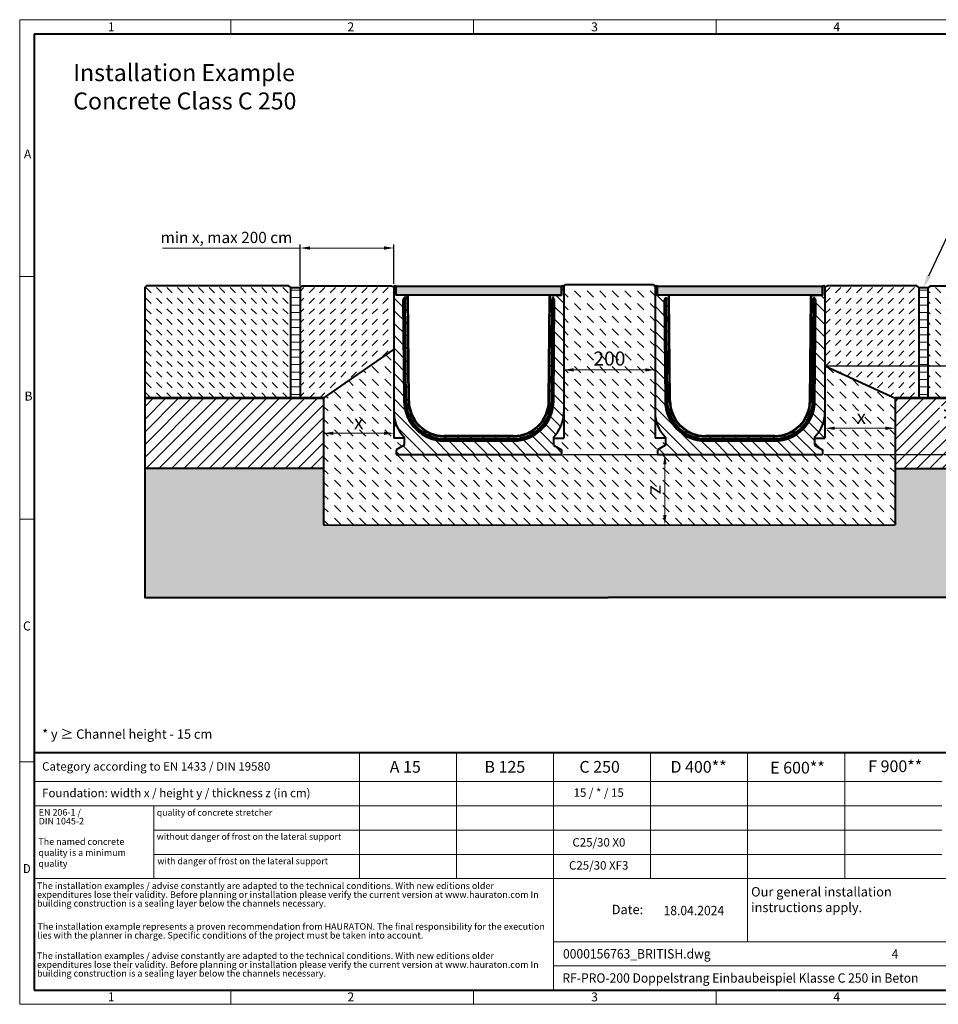
# Model space of a CAD drawing. Units: millimetres. Extents: x 0 to 4833, y 0 to 2100.
# Drawn here: x 0 to 1959, y 0 to 2100 of the extents above; entities that cross this region are included whole.
import ezdxf
from ezdxf import colors
from ezdxf.entities.mleader import LeaderData, LeaderLine
from ezdxf.math import Vec2, Vec3

# ---------------------------------------------------------------- set-up
doc = ezdxf.new("R2010")
doc.units = ezdxf.units.MM
doc.header["$LTSCALE"] = 0.5
doc.header["$PDSIZE"] = -1
doc.linetypes.add('DOT2', pattern=[0.635, 0, -0.635])
doc.layers.get('0').update_dxf_attribs({"lineweight": 40, "plot": 0})
for name, color, linetype, lineweight in [('HAURATON_ConstructionSite_Contour', 7, 'Continuous', 40), ('HAURATON_ConstructionSite_Hatching', 8, 'Continuous', 15), ('HAURATON_Dimensioning', 1, 'Continuous', 20), ('HAURATON_Frame_LOGO', 1, 'Continuous', 20), ('HAURATON_Product_Contour', 7, 'Continuous', 40), ('HAURATON_ProductGrating_Hatching', 9, 'Continuous', 15)]:
    doc.layers.add(name, color=color, linetype=linetype, lineweight=lineweight)
doc.layers.add('HAURATON_Text', color=40, linetype='Continuous')
doc.layers.add('HAURATON_Text_Macro', color=112, linetype='Continuous')
doc.styles.add('Hauraton_Platzhalter', font='arial.ttf', dxfattribs={"width": 0.948})
doc.styles.add('Hauraton_Platzhalter_Fett', font='arialbd.ttf', dxfattribs={"width": 0.948})
doc.styles.get("Standard").update_dxf_attribs({"font": 'arial.ttf'})
doc.dimstyles.new('Bem M1_6', dxfattribs={"dimscale": 6, "dimtxt": 5, "dimasz": 3.5, "dimexe": 1.25, "dimexo": 0.625, "dimgap": 0.825, "dimtad": 1, "dimtxsty": 'Hauraton_Platzhalter', "dimcen": 3.5, "dimclrd": 256, "dimclrt": 256, "dimazin": 0, "dimtfac": 1, "dimtmove": 0, "dimatfit": 3, "dimfxl": 1, "dimtfillclr": 256, "dimlwd": -1, "dimarcsym": 0})
pattern_1 = [(135, (473.596, 1157.818), (-13.47038, -13.47038), []), (135, (473.596, 1171.288), (-13.47038, -13.47038), [0, -19.05])]

# ---------------------------------------------------------------- blocks, each defined once
blk = doc.blocks.new('*D3')
at = {"layer": 'Defpoints', "color": 0, "transparency": 16777216}
for p in [(1155.1, 1172.4), (1330, 1022.4), (1375.8, 1022.4)]:
    blk.add_point(p, dxfattribs=at)
at = {"layer": 'HAURATON_Dimensioning', "color": 0, "lineweight": -2, "transparency": 16777216}
for p, q in [((1158.8, 1172.4), (1383.3, 1172.4)), ((1333.7, 1022.4), (1383.3, 1022.4))]:
    blk.add_line(p, q, dxfattribs=at)
at = {"layer": 'HAURATON_Dimensioning', "transparency": 16777216}
blk.add_line((1375.8, 1151.4), (1375.8, 1043.4), dxfattribs=at)
for points in [[(1372.3, 1151.4), (1379.3, 1151.4), (1375.8, 1172.4)], [(1372.3, 1043.4), (1379.3, 1043.4), (1375.8, 1022.4)]]:
    blk.add_solid(points, dxfattribs=at)
at = {"layer": 'HAURATON_Dimensioning', "transparency": 16777216, "insert": (1355.9, 1097.4), "char_height": 30, "attachment_point": 5, "rotation": 90, "style": 'Hauraton_Platzhalter', "bg_fill": 3, "box_fill_scale": 1.1, "bg_fill_color": 256, "bg_fill_true_color": 13158600, "bg_fill_transparency": 0}
blk.add_mtext('z', dxfattribs=at)
blk = doc.blocks.new('*D4')
at = {"layer": 'Defpoints', "color": 0, "transparency": 16777216}
for p in [(1717.1, 1361.4), (2006.8, 1361.4), (1712.1, 1172.4)]:
    blk.add_point(p, dxfattribs=at)
at = {"layer": 'HAURATON_Dimensioning', "color": 0, "lineweight": -2, "transparency": 16777216}
for p, q in [((1720.8, 1361.4), (2014.3, 1361.4)), ((1715.8, 1172.4), (2014.3, 1172.4))]:
    blk.add_line(p, q, dxfattribs=at)
at = {"layer": 'HAURATON_Dimensioning', "transparency": 16777216}
blk.add_line((2006.8, 1193.4), (2006.8, 1340.4), dxfattribs=at)
for points in [[(2003.3, 1340.4), (2010.3, 1340.4), (2006.8, 1361.4)], [(2003.3, 1193.4), (2010.3, 1193.4), (2006.8, 1172.4)]]:
    blk.add_solid(points, dxfattribs=at)
at = {"layer": 'HAURATON_Dimensioning', "transparency": 16777216, "insert": (1982.4, 1258.8), "char_height": 30, "attachment_point": 5, "rotation": 90, "style": 'Hauraton_Platzhalter'}
blk.add_mtext('y', dxfattribs=at)
blk = doc.blocks.new('*D5')
at = {"layer": 'Defpoints', "color": 0, "transparency": 16777216}
for p in [(798.1, 1329), (648, 1292.5), (798.1, 1217.7)]:
    blk.add_point(p, dxfattribs=at)
at = {"layer": 'HAURATON_Dimensioning', "color": 0, "lineweight": -2, "transparency": 16777216}
for p, q in [((798.1, 1325.2), (798.1, 1210.2)), ((648, 1288.8), (648, 1210.2))]:
    blk.add_line(p, q, dxfattribs=at)
at = {"layer": 'HAURATON_Dimensioning', "transparency": 16777216}
blk.add_line((669, 1217.7), (777.1, 1217.7), dxfattribs=at)
for points in [[(669, 1221.2), (669, 1214.2), (648, 1217.7)], [(777.1, 1221.2), (777.1, 1214.2), (798.1, 1217.7)]]:
    blk.add_solid(points, dxfattribs=at)
at = {"layer": 'HAURATON_Dimensioning', "transparency": 16777216, "insert": (723, 1237.6), "char_height": 30, "attachment_point": 5, "style": 'Hauraton_Platzhalter', "bg_fill": 3, "box_fill_scale": 1.1, "bg_fill_color": 256, "bg_fill_true_color": 13158600, "bg_fill_transparency": 0}
blk.add_mtext('x', dxfattribs=at)
blk = doc.blocks.new('WBLOCK_FrameLogo_M15zu1')
at = {"linetype": 'Continuous'}
for p, q in [((4455, 3149.5), (0, 3149.5)), ((0, 3149.5), (0, 0)), ((675.2, 3103), (675.2, 3149.5)), ((1451.4, 3149.5), (1451.4, 3103)), ((2227.5, 3149.5), (2227.5, 3103)), ((46.6, 2328.4), (0, 2328.4)), ((0, 1552.3), (46.6, 1552.3)), ((1397, 805.6), (1397, 402)), ((1707.5, 805.6), (1707.5, 45)), ((2017.9, 805.6), (2017.9, 402)), ((2328.4, 805.6), (2328.4, 200.2)), ((2638.9, 805.6), (2638.9, 402)), ((0, 776.1), (46.6, 776.1)), ((1086.6, 760.6), (1086.6, 402)), ((46.6, 712.5), (2949.3, 712.5)), ((46.6, 634.9), (2949.3, 634.9)), ((429.4, 635), (429.4, 402.2)), ((429.4, 557.2), (2949.3, 557.2)), ((429.4, 479.6), (2949.3, 479.6)), ((46.6, 402), (4408.4, 402)), ((1707.5, 200.2), (3368.4, 200.2)), ((1707.5, 122.6), (3368.4, 122.6)), ((675.2, 0), (675.2, 46.6)), ((1451.4, 46.6), (1451.4, 0)), ((2227.5, 46.6), (2227.5, 0)), ((0, 0), (4455, 0))]:
    blk.add_line(p, q, dxfattribs=at)
at = {"linetype": 'Continuous', "lineweight": 40}
for p, q in [((4408.4, 3103), (46.6, 3103)), ((46.6, 3103), (46.6, 45)), ((46.6, 805.6), (4408.4, 805.6)), ((46.6, 45), (4408.4, 45))]:
    blk.add_line(p, q, dxfattribs=at)
blk.add_line((1086.6, 760.6), (1086.6, 805.6))
at = {"attachment_point": 1, "style": 'Hauraton_Platzhalter'}
for s, insert, char_height in [('1', (281.7, 3140.9), 28.7), ('2', (1048.2, 3140.9), 28.7), ('3', (1827.8, 3140.9), 28.7), ('4', (2602.6, 3140.9), 28.7), ('A', (13.4, 2734.3), 28.7), ('B', (15.3, 1959.9), 28.7), ('C', (10.7, 1224.6), 28.7), ('{\\W0.9;D}', (10.7, 448.5), 28.75), ('1', (281.7, 38), 28.7), ('2', (1048.2, 38), 28.7), ('3', (1827.8, 38), 28.7), ('4', (2602.6, 38), 28.7)]:
    blk.add_mtext(s, dxfattribs=dict(at, insert=insert, char_height=char_height))
blk = doc.blocks.new('ZKOPF')
at = {"style": 'Hauraton_Platzhalter', "width": 0.948}
for tag, p in [('DATUM', (45.72, 21.03)), ('DATEINAME', (24.27, 11.8)), ('ACTVERS', (94.35, 11.75)), ('ZEICHNUNGSTYP', (106.9, 11.73)), ('BEZEICHNUNG', (24.15, 6.64))]:
    blk.add_attdef(tag, p, '', height=2, dxfattribs=at)
blk = doc.blocks.new('*D6')
at = {"layer": 'Defpoints', "color": 0, "transparency": 16777216}
for p in [(1355.1, 1396.1), (1355.1, 1352.9), (1160.1, 1324.5)]:
    blk.add_point(p, dxfattribs=at)
at = {"layer": 'HAURATON_Dimensioning', "color": 0, "lineweight": -2, "transparency": 16777216}
for p, q in [((1355.1, 1392.4), (1355.1, 1345.4)), ((1160.1, 1328.3), (1160.1, 1360.4))]:
    blk.add_line(p, q, dxfattribs=at)
at = {"layer": 'HAURATON_Dimensioning', "transparency": 16777216}
blk.add_line((1181.1, 1352.9), (1334.1, 1352.9), dxfattribs=at)
for points in [[(1181.1, 1356.4), (1181.1, 1349.4), (1160.1, 1352.9)], [(1334.1, 1356.4), (1334.1, 1349.4), (1355.1, 1352.9)]]:
    blk.add_solid(points, dxfattribs=at)
at = {"layer": 'HAURATON_Dimensioning', "transparency": 16777216, "insert": (1257.6, 1373.2), "char_height": 30, "attachment_point": 5, "style": 'Hauraton_Platzhalter', "bg_fill": 3, "box_fill_scale": 1.1, "bg_fill_color": 256, "bg_fill_true_color": 13158600, "bg_fill_transparency": 0}
blk.add_mtext('200', dxfattribs=at)
blk = doc.blocks.new('*D7')
at = {"layer": 'Defpoints', "color": 0, "transparency": 16777216}
for p in [(1867.1, 1292.4), (1717.1, 1238.8), (1867.1, 1228.4)]:
    blk.add_point(p, dxfattribs=at)
at = {"layer": 'HAURATON_Dimensioning', "color": 0, "lineweight": -2, "transparency": 16777216}
for p, q in [((1867.1, 1288.6), (1867.1, 1220.9)), ((1717.1, 1235.1), (1717.1, 1220.9))]:
    blk.add_line(p, q, dxfattribs=at)
at = {"layer": 'HAURATON_Dimensioning', "transparency": 16777216}
blk.add_line((1738.1, 1228.4), (1846.1, 1228.4), dxfattribs=at)
for points in [[(1738.1, 1231.9), (1738.1, 1224.9), (1717.1, 1228.4)], [(1846.1, 1231.9), (1846.1, 1224.9), (1867.1, 1228.4)]]:
    blk.add_solid(points, dxfattribs=at)
at = {"layer": 'HAURATON_Dimensioning', "transparency": 16777216, "insert": (1794.8, 1248.4), "char_height": 30, "attachment_point": 5, "style": 'Hauraton_Platzhalter', "bg_fill": 3, "box_fill_scale": 1.1, "bg_fill_color": 256, "bg_fill_true_color": 13158600, "bg_fill_transparency": 0}
blk.add_mtext('x', dxfattribs=at)
blk = doc.blocks.new('*D8')
at = {"layer": 'Defpoints', "color": 0, "transparency": 16777216}
for p in [(798.1, 1612.8), (598.1, 1528.4), (798.1, 1532.4)]:
    blk.add_point(p, dxfattribs=at)
at = {"layer": 'HAURATON_Dimensioning', "color": 0, "lineweight": -2, "transparency": 16777216}
for p, q in [((598.1, 1532.1), (598.1, 1620.3)), ((798.1, 1536.1), (798.1, 1620.3))]:
    blk.add_line(p, q, dxfattribs=at)
at = {"layer": 'HAURATON_Dimensioning', "transparency": 16777216}
for p, q in [((598.1, 1612.8), (304.6, 1612.8)), ((777.1, 1612.8), (619.1, 1612.8))]:
    blk.add_line(p, q, dxfattribs=at)
for points in [[(619.1, 1616.3), (619.1, 1609.3), (598.1, 1612.8)], [(777.1, 1616.3), (777.1, 1609.3), (798.1, 1612.8)]]:
    blk.add_solid(points, dxfattribs=at)
at = {"layer": 'HAURATON_Dimensioning', "transparency": 16777216, "insert": (440.9, 1632.2), "char_height": 24, "attachment_point": 5, "style": 'Hauraton_Platzhalter', "bg_fill": 3, "box_fill_scale": 1.1, "bg_fill_color": 256, "bg_fill_true_color": 13158600, "bg_fill_transparency": 0}
blk.add_mtext('min x, max 200 cm', dxfattribs=at)

msp = doc.modelspace()

# ---------------------------------------------------------------- hatches: boundary and pattern name
at = {"layer": 'HAURATON_ConstructionSite_Hatching'}
h = msp.add_hatch(dxfattribs=at)
h.set_pattern_fill('DASH', color=256, scale=6, angle=135)
h.set_pattern_definition([(135, (684.513, 1157.818), (-26.94077, 2e-15), [19.05, -19.05])])
h.paths.add_polyline_path([(1355.082, 1529.891), (1351.05, 1534.891), (1163.39, 1534.891), (1160.082, 1529.891), (1160.082, 1262.391), (1160.082, 1207.391), (1138.082, 1207.391), (1138.082, 1192.206), (1155.082, 1182.391), (1155.082, 1172.391), (803.082, 1172.391), (803.082, 1182.391), (820.082, 1192.206), (820.082, 1207.391), (798.082, 1207.391), (798.082, 1262.391), (798.082, 1396.141), (648.081, 1292.384), (648.178, 1021.894), (1867.082, 1022.391), (1867.085, 1292.371), (1717.082, 1361.396), (1717.082, 1262.391), (1717.082, 1207.391), (1695.082, 1207.391), (1695.082, 1192.206), (1712.082, 1182.391), (1712.082, 1172.391), (1360.082, 1172.391), (1360.082, 1182.391), (1377.082, 1192.206), (1377.082, 1207.391), (1355.082, 1207.391), (1355.082, 1262.391)])
h.paths.add_polyline_path([(1387.233, 1079.997), (1387.233, 1114.862), (1325.412, 1114.862), (1325.412, 1079.997)], flags=24)
h.paths.add_polyline_path([(705.603, 1206.221), (740.469, 1206.221), (740.469, 1268.042), (705.603, 1268.042)], flags=24)
h.paths.add_polyline_path([(1217.306, 1342.019), (1298.595, 1342.019), (1298.595, 1403.841), (1217.306, 1403.841)], flags=24)
h.paths.add_polyline_path([(1777.402, 1216.97), (1812.267, 1216.97), (1812.267, 1278.791), (1777.402, 1278.791)], flags=24)
h = msp.add_hatch(dxfattribs=at)
h.set_pattern_fill('DASH', color=256, scale=5, angle=135)
h.set_pattern_definition([(135, (684.513, 1157.818), (-22.45064, 2e-15), [15.875, -15.875])])
h.paths.add_polyline_path([(2247.047, 1528.391), (2243.047, 1532.391), (1942.957, 1532.391), (1937.021, 1528.391), (1937.143, 1292.329), (2247.047, 1292.487)])
h.paths.add_polyline_path([(578.082, 1528.391), (573.313, 1532.391), (270.681, 1532.391), (266.681, 1528.391), (266.681, 1292.506), (578.082, 1292.506)])
h = msp.add_hatch(dxfattribs=at)
h.set_pattern_fill('ANSI31', color=256, scale=5, angle=135)
h.set_pattern_definition([(180, (684.513, 1157.818), (-2e-15, -15.875), [])])
h.paths.add_polyline_path([(598.082, 1528.391), (578.082, 1528.391), (578.082, 1292.506), (598.082, 1292.506)])
h.paths.add_polyline_path([(1937.021, 1528.401), (1917.082, 1528.391), (1917.082, 1292.318), (1937.143, 1292.329)])
h = msp.add_hatch(dxfattribs=at)
h.set_pattern_fill('ANSI31', color=256, scale=6)
h.set_pattern_definition([(45, (473.596, 1157.818), (-13.47038, 13.47038), [])])
h.paths.add_polyline_path([(647.975, 1292.384), (266.699, 1292.439), (266.663, 1142.345), (648.066, 1142.437)])
h.paths.add_polyline_path([(1867.082, 1292.391), (1867.082, 1142.379), (2247.047, 1142.391), (2247.047, 1292.487)])
h.paths.add_polyline_path([(2015.424, 1241.192), (2015.424, 1276.058), (1961.75, 1276.058), (1961.75, 1241.192)], flags=16)
h = msp.add_hatch(dxfattribs=at)
h.set_pattern_fill('AR-CONC', color=256, scale=0.3)
h.set_pattern_definition([(50, (842.11, 1404.95), (54.6554, -4.7817), [5.715, -62.865]), (355, (842.11, 1404.95), (-10.573, 57.317), [4.572, -50.2922]), (100.4514, (846.663, 1404.55), (44.0824, 52.5353), [4.857, -53.427]), (46.184, (842.11, 1420.19), (81.3237, -12.6127), [8.5725, -94.2975]), (96.6356, (848.886, 1419.14), (71.2212, 74.228), [7.2855, -80.1407]), (351.184, (842.11, 1420.19), (71.2212, 74.228), [6.858, -75.438]), (21, (849.73, 1416.38), (45.4843, -30.6796), [5.715, -62.865]), (326, (849.73, 1416.38), (18.5406, 55.2564), [4.572, -50.292]), (71.4514, (853.52, 1413.82), (64.025, 24.5768), [4.857, -53.427]), (37.5, (842.109, 1404.948), (0.92658, 25.3665), [0, -49.6824, 0, -51.054, 0, -50.4825]), (7.5, (842.11, 1404.948), (20.0459, 30.05417), [0, -29.1084, 0, -48.5394, 0, -19.2405]), (327.5, (825.116, 1404.948), (40.67718, -1.71862), [0, -19.05, 0, -59.436, 0, -78.867]), (317.5, (817.496, 1404.948), (44.43875, 7.62795), [0, -24.765, 0, -39.4716, 0, -56.007])])
h.paths.add_polyline_path([(2247.047, 1142.391), (1867.082, 1142.391), (1867.082, 1022.391), (648.178, 1022.391), (648.069, 1142.57), (266.647, 1142.212), (266.716, 867.441), (1101.614, 867.441), (2247.047, 867.441)])
at = {"layer": 'HAURATON_ProductGrating_Hatching'}
h = msp.add_hatch(color=256, dxfattribs=at)
h.dxf.hatch_style = 1
h.paths.add_polyline_path([(803.082, 1531.703), (1155.082, 1531.703), (1155.082, 1512.391), (803.082, 1512.391)])
h = msp.add_hatch(color=256, dxfattribs=at)
h.dxf.hatch_style = 1
h.paths.add_polyline_path([(1360.082, 1531.703), (1712.082, 1531.703), (1712.082, 1512.391), (1360.082, 1512.391)])

# ---------------------------------------------------------------- linework, layer by layer
at = {"layer": 'HAURATON_ConstructionSite_Contour'}
for p, q in [((1160.082, 1529.891), (1163.39, 1534.891)), ((1163.39, 1534.891), (1351.05, 1534.891)), ((1355.082, 1529.891), (1351.05, 1534.891)), ((578.082, 1528.391), (598.082, 1528.391)), ((602.082, 1532.391), (598.082, 1528.391)), ((598.082, 1528.391), (598.082, 1292.391)), ((602.082, 1532.391), (793.082, 1532.391)), ((793.082, 1532.391), (798.092, 1530.11)), ((1717.082, 1529.891), (1722.07, 1532.391)), ((1913.082, 1532.391), (1722.07, 1532.391)), ((1917.082, 1528.391), (1913.082, 1532.391)), ((1917.082, 1528.391), (1937.082, 1528.401)), ((1917.082, 1528.391), (1917.082, 1292.391)), ((1867.085, 1292.371), (1867.082, 1022.391)), ((648.015, 1142.498), (266.681, 1142.498)), ((1867.082, 1142.391), (2247.047, 1142.391))]:
    msp.add_line(p, q, dxfattribs=at)
at = {"layer": 'HAURATON_Product_Contour'}
for p, q in [((803.082, 1512.391), (803.082, 1529.891)), ((825.308, 1512.391), (803.082, 1512.391)), ((828.951, 1286.725), (826.986, 1511.877)), ((1129.213, 1286.725), (1131.178, 1511.877)), ((1132.856, 1512.391), (1155.082, 1512.391)), ((1155.082, 1512.391), (1155.082, 1529.891)), ((1360.082, 1512.391), (1360.082, 1529.891)), ((1382.308, 1512.391), (1360.082, 1512.391)), ((1385.951, 1286.725), (1383.986, 1511.877)), ((1686.213, 1286.725), (1688.178, 1511.877)), ((1689.856, 1512.391), (1712.082, 1512.391)), ((1712.082, 1512.391), (1712.082, 1529.891)), ((817.365, 1502.891), (819.252, 1286.657)), ((817.365, 1502.891), (819.365, 1502.891)), ((819.334, 1506.391), (822.334, 1506.391)), ((819.365, 1502.891), (819.334, 1506.391)), ((819.365, 1502.891), (822.365, 1502.891)), ((821.252, 1286.658), (819.365, 1502.891)), ((822.334, 1506.391), (822.365, 1502.891)), ((824.251, 1286.684), (822.365, 1502.891)), ((830.251, 1286.736), (828.308, 1509.417)), ((1127.913, 1286.736), (1129.856, 1509.417)), ((1133.913, 1286.684), (1135.799, 1502.891)), ((1135.83, 1506.391), (1135.799, 1502.891)), ((1138.799, 1502.891), (1135.799, 1502.891)), ((1138.83, 1506.391), (1135.83, 1506.391)), ((1136.912, 1286.658), (1138.799, 1502.891)), ((1138.799, 1502.891), (1138.83, 1506.391)), ((1140.799, 1502.891), (1138.799, 1502.891)), ((1138.912, 1286.657), (1140.799, 1502.891)), ((1374.365, 1502.891), (1376.252, 1286.657)), ((1374.365, 1502.891), (1376.365, 1502.891)), ((1376.334, 1506.391), (1379.334, 1506.391)), ((1376.365, 1502.891), (1376.334, 1506.391)), ((1376.365, 1502.891), (1379.365, 1502.891)), ((1378.252, 1286.658), (1376.365, 1502.891)), ((1379.334, 1506.391), (1379.365, 1502.891)), ((1381.251, 1286.684), (1379.365, 1502.891)), ((1387.251, 1286.736), (1385.308, 1509.417)), ((1684.913, 1286.736), (1686.856, 1509.417)), ((1690.913, 1286.684), (1692.799, 1502.891)), ((1692.83, 1506.391), (1692.799, 1502.891)), ((1695.799, 1502.891), (1692.799, 1502.891)), ((1695.83, 1506.391), (1692.83, 1506.391)), ((1693.912, 1286.658), (1695.799, 1502.891)), ((1695.799, 1502.891), (1695.83, 1506.391)), ((1697.799, 1502.891), (1695.799, 1502.891)), ((1695.912, 1286.657), (1697.799, 1502.891)), ((819.252, 1286.658), (821.252, 1286.658)), ((1138.912, 1286.658), (1136.912, 1286.658)), ((1376.252, 1286.658), (1378.252, 1286.658)), ((1695.912, 1286.658), (1693.912, 1286.658)), ((1160.082, 1262.391), (1160.082, 1207.391)), ((1355.082, 1262.391), (1355.082, 1207.391)), ((820.082, 1209.325), (820.082, 1192.206)), ((1052.916, 1212.391), (905.248, 1212.391)), ((1052.916, 1211.091), (905.248, 1211.091)), ((905.248, 1206.391), (1052.916, 1206.391)), ((905.248, 1203.391), (1052.916, 1203.391)), ((905.248, 1203.391), (905.248, 1201.391)), ((905.248, 1201.391), (1052.916, 1201.391)), ((1052.916, 1203.391), (1052.916, 1201.391)), ((1138.082, 1209.325), (1138.082, 1192.206)), ((1138.082, 1207.391), (1160.082, 1207.391)), ((1377.082, 1207.391), (1355.082, 1207.391)), ((1377.082, 1209.325), (1377.082, 1192.206)), ((1609.916, 1212.391), (1462.248, 1212.391)), ((1609.916, 1211.091), (1462.248, 1211.091)), ((1462.248, 1206.391), (1609.916, 1206.391)), ((1462.248, 1203.391), (1609.916, 1203.391)), ((1462.248, 1203.391), (1462.248, 1201.391)), ((1462.248, 1201.391), (1609.916, 1201.391)), ((1609.916, 1203.391), (1609.916, 1201.391)), ((1695.082, 1209.325), (1695.082, 1192.206)), ((1695.082, 1207.391), (1717.082, 1207.391)), ((820.082, 1192.206), (803.082, 1182.391)), ((803.082, 1182.391), (803.082, 1172.391)), ((1695.082, 1192.206), (1712.082, 1182.391)), ((1712.082, 1182.391), (1712.082, 1172.391))]:
    msp.add_line(p, q, dxfattribs=at)
for points in [[(803.082, 1531.703), (1155.082, 1531.703), (1155.082, 1512.391), (803.082, 1512.391)], [(1360.082, 1531.703), (1712.082, 1531.703), (1712.082, 1512.391), (1360.082, 1512.391)]]:
    msp.add_lwpolyline(points, close=True, dxfattribs=at)
at = {"layer": 'HAURATON_Product_Contour', "flags": 128}
for points in [[(905.231, 1201.393), (905.235, 1201.896), (905.248, 1203.391)], [(905.232, 1201.391), (905.234, 1201.391), (905.236, 1201.391), (905.238, 1201.391), (905.24, 1201.391), (905.242, 1201.391), (905.244, 1201.391), (905.246, 1201.391), (905.248, 1201.391)], [(1052.933, 1201.393), (1052.929, 1201.896), (1052.916, 1203.391)], [(1052.916, 1201.391), (1052.918, 1201.391), (1052.92, 1201.391), (1052.922, 1201.391), (1052.925, 1201.391), (1052.927, 1201.391), (1052.929, 1201.391), (1052.932, 1201.391), (1052.934, 1201.391)], [(1462.231, 1201.393), (1462.235, 1201.896), (1462.248, 1203.391)], [(1462.232, 1201.391), (1462.234, 1201.391), (1462.236, 1201.391), (1462.238, 1201.391), (1462.24, 1201.391), (1462.242, 1201.391), (1462.244, 1201.391), (1462.246, 1201.391), (1462.248, 1201.391)], [(1609.933, 1201.393), (1609.929, 1201.896), (1609.916, 1203.391)], [(1609.916, 1201.391), (1609.918, 1201.391), (1609.92, 1201.391), (1609.922, 1201.391), (1609.925, 1201.391), (1609.927, 1201.391), (1609.929, 1201.391), (1609.932, 1201.391), (1609.934, 1201.391)]]:
    msp.add_lwpolyline(points, dxfattribs=at)
at = {"layer": 'HAURATON_Product_Contour'}
for centre, radius, start, end in [((800.582, 1529.891), 2.5, 0, 180), ((825.308, 1509.391), 3, 55.981892, 90), ((825.308, 1509.391), 3, 0.5, 55.981892), ((1132.856, 1509.391), 3, 124.018108, 179.5), ((1132.856, 1509.391), 3, 90, 124.018108), ((1157.582, 1529.891), 2.5, 0, 180), ((1357.582, 1529.891), 2.5, 0, 180), ((1382.308, 1509.391), 3, 55.981892, 90), ((1382.308, 1509.391), 3, 0.5, 55.981892), ((1689.856, 1509.391), 3, 124.018108, 179.5), ((1689.856, 1509.391), 3, 90, 124.018108), ((1714.582, 1529.891), 2.5, 0, 180), ((905.248, 1287.391), 86, 180.488373, 269.988373), ((905.248, 1287.391), 84, 180.5, 270), ((905.248, 1287.391), 81, 180.5, 270), ((905.248, 1287.391), 76.3, 180.5, 270), ((905.248, 1287.391), 75, 180.5, 270), ((1052.916, 1287.391), 75, 270, 359.5), ((1052.916, 1287.391), 76.3, 270, 359.5), ((1052.916, 1287.391), 81, 270, 359.5), ((1052.916, 1287.391), 84, 270, 359.5), ((1052.916, 1287.391), 86, 270.011627, 359.511627), ((1462.248, 1287.391), 86, 180.488373, 269.988373), ((1462.248, 1287.391), 84, 180.5, 270), ((1462.248, 1287.391), 81, 180.5, 270), ((1462.248, 1287.391), 76.3, 180.5, 270), ((1462.248, 1287.391), 75, 180.5, 270), ((1609.916, 1287.391), 75, 270, 359.5), ((1609.916, 1287.391), 76.3, 270, 359.5), ((1609.916, 1287.391), 81, 270, 359.5), ((1609.916, 1287.391), 84, 270, 359.5), ((1609.916, 1287.391), 86, 270.011627, 359.511627), ((1085.082, 1262.391), 75, 314.964349, 0), ((1430.082, 1262.391), 75, 180, 225.035651)]:
    msp.add_arc(centre, radius, start, end, dxfattribs=at)

# ---------------------------------------------------------------- block references
at = {"layer": 'HAURATON_Text', "xscale": 10.00006471347461, "yscale": 10.00006471347461, "zscale": 10.00006471347461}
msp.add_blockref('ZKOPF', (915.869, -20.327), dxfattribs=at).add_auto_attribs({'ZEICHNUNGSTYP': 'EBBw', 'BEZEICHNUNG': 'RF-PRO-200 Doppelstrang Einbaubeispiel Klasse C 250 in Beton', 'DATEINAME': '0000156763_BRITISH.dwg', 'DATUM': '18.04.2024', 'ACTVERS': '4'})

# ---------------------------------------------------------------- texts
at = {"layer": 'HAURATON_Text', "char_height": 25.0002, "attachment_point": 2, "style": 'Hauraton_Platzhalter_Fett'}
for s, insert in [('A 15', (822.238, 518.891)), ('B 125', (1034.583, 518.891)), ('C 250', (1236.7, 518.891)), ('D 400**', (1447.71, 518.891)), ('E 600**', (1658.635, 517.084)), ('F 900**', (1867.005, 520.216))]:
    msp.add_mtext(s, dxfattribs=dict(at, insert=insert))
at = {"layer": 'HAURATON_Text_Macro', "linetype": 'Continuous', "lineweight": 0, "attachment_point": 1, "style": 'Hauraton_Platzhalter'}
for s, insert, char_height, width in [('Installation Example\\PConcrete Class C 250', (114.139, 2004.885), 36.21975, 1352.87593), ('* y ≥ Channel height - 15 cm', (47.836, 586.281), 20.00013, 883.30332), ('The named concrete quality is a minimum quality', (39.888, 353.916), 14.00009, 241.41942), ('\\pxqr;Date:', (1146.168, 212.208), 20.00013, 183.44334)]:
    msp.add_mtext(s, dxfattribs=dict(at, insert=insert, char_height=char_height, width=width))
at = {"layer": 'HAURATON_Text_Macro', "linetype": 'Continuous', "lineweight": 0, "style": 'Hauraton_Platzhalter'}
for s, insert, char_height, attachment_point in [('Category according to EN 1433 / DIN 19580', (47.836, 516.34), 18.00012, 1), ('Foundation: width x / height y / thickness z (in cm)', (47.836, 459.667), 18.00012, 1), ('quality of concrete stretcher', (292.455, 415.763), 13.6902, 1), ('without danger of frost on the lateral support ', (292.252, 364.48), 13.6902, 1), ('C25/30 X0', (1235.186, 354.347), 18.0001, 2), ('with danger of frost on the lateral support ', (293.654, 312.356), 13.6902, 1), ('C25/30 XF3', (1234.74, 305.235), 18.0001, 2), ('Our general installation\\Pinstructions apply.', (1559.716, 249.938), 20.00013, 1)]:
    msp.add_mtext(s, dxfattribs=dict(at, insert=insert, char_height=char_height, attachment_point=attachment_point))
at = {"layer": 'HAURATON_Text_Macro', "insert": (1234.74, 460.463), "char_height": 18.00012, "attachment_point": 2, "style": 'Hauraton_Platzhalter'}
msp.add_mtext('15 / * / 15', dxfattribs=at)
at = {"layer": 'HAURATON_Text_Macro', "linetype": 'DOT2', "attachment_point": 1, "line_spacing_factor": 0.803888, "style": 'Hauraton_Platzhalter'}
for s, insert, char_height, width in [('EN 206-1 /\\PDIN 1045-2', (40.606, 416.375), 14.0001, 241.31056), ('The installation examples / advise constantly are adapted to the technical conditions. With new editions older expenditures lose their validity. Before planning or installation please verify the current version at www.hauraton.com In building construction is a sealing layer below the channels necessary.', (36.984, 259.811), 14.000091, 1094.3965), ('The installation example represents a proven recommendation from HAURATON. The final responsibility for the execution lies with the planner in charge. Specific conditions of the project must be taken into account.', (37.937, 172.976), 14.000091, 1093.64799), ('The installation examples / advise constantly are adapted to the technical conditions. With new editions older expenditures lose their validity. Before planning or installation please verify the current version at www.hauraton.com In building construction is a sealing layer below the channels necessary.', (36.984, 110.524), 14.000091, 1092.89947)]:
    msp.add_mtext(s, dxfattribs=dict(at, insert=insert, char_height=char_height, width=width))

# ---------------------------------------------------------------- dimensions: what is measured, and where the dimension line sits
at = {"layer": 'HAURATON_Dimensioning'}
dim = msp.add_linear_dim(base=(2006.791, 1361.396), p1=(1712.082, 1172.391), p2=(1717.082, 1361.396), angle=90, text='y', dimstyle='Bem M1_6', dxfattribs=at)
dim.commit()
dim.dimension.update_dxf_attribs({"geometry": '*D4', "text_midpoint": (2006.791, 1258.771), "dimtype": 128})

# ---------------------------------------------------------------- leaders
at = {"layer": 'HAURATON_Text_Macro'}
ml = msp.add_multileader_mtext('Standard', dxfattribs=at)
ml.set_content('expansion joint', color=256)
ml.set_leader_properties()
ml.build(insert=Vec2(0, 0))
ml.multileader.update_dxf_attribs({"text_right_attachment_type": 6, "dogleg_length": 2, "arrow_head_size": 28.003, "scale": 6})
ctx = ml.context
ctx.base_point, ctx.scale, ctx.char_height, ctx.arrow_head_size, ctx.landing_gap_size, ctx.plane_origin = Vec3(2004.292, 1659.318), 6, 24.00216, 28.003, 16.001, Vec3(1965.56, 1703.335)
ctx.right_attachment = 6
notes = []
notes.append((ctx, [(0, (1, 1, 0), (1988.291, 1659.318), (1, 0), 16.001, [(0, [(1927.082, 1528.396)], 0, [])])]))
ctx.mtext.insert, ctx.mtext.width, ctx.mtext.flow_direction = Vec3(2020.294, 1674.847), 415.76442, 5
for ctx, leaders in notes:
    for number, flags, end, landing, length, lines in leaders:
        leader = LeaderData()
        leader.index, (leader.has_last_leader_line, leader.has_dogleg_vector, leader.attachment_direction) = number, flags
        leader.last_leader_point, leader.dogleg_vector, leader.dogleg_length = Vec3(end), Vec3(landing), length
        for number, points, colour, breaks in lines:
            line = LeaderLine()
            line.index, line.vertices, line.color, line.breaks = number, Vec3.list(points), colors.encode_raw_color(colour), breaks
            leader.lines.append(line)
        ctx.leaders.append(leader)

# ---------------------------------------------------------------- next in the draw order: dimensions: what is measured, and where the dimension line sits
at = {"layer": 'HAURATON_Dimensioning'}
dim = msp.add_linear_dim(base=(1375.802, 1022.391), p1=(1155.082, 1172.391), p2=(1329.973, 1022.391), angle=90, text='z', dimstyle='Bem M1_6', override={"dimtfill": 1}, dxfattribs=at)
dim.commit()
dim.dimension.update_dxf_attribs({"geometry": '*D3', "text_midpoint": (1375.802, 1097.391), "dimtype": 128})

# ---------------------------------------------------------------- next in the draw order: linework, layer by layer
at = {"layer": 'HAURATON_ConstructionSite_Contour'}
msp.add_line((648.179, 1021.894), (1867.082, 1022.391), dxfattribs=at)
at = {"layer": 'HAURATON_Product_Contour'}
for p, q in [((1138.082, 1192.206), (1155.082, 1182.391)), ((1155.082, 1182.391), (1155.082, 1172.391)), ((1377.082, 1192.206), (1360.082, 1182.391)), ((1360.082, 1182.391), (1360.082, 1172.391)), ((803.082, 1172.391), (1155.082, 1172.391)), ((1360.082, 1172.391), (1712.082, 1172.391))]:
    msp.add_line(p, q, dxfattribs=at)
for points in [[(578.082, 1292.391), (578.082, 1528.391), (573.313, 1532.391), (270.681, 1532.391), (266.681, 1528.391), (266.681, 867.441), (1255.178, 867.441)], [(1937.143, 1292.405), (1937.021, 1528.391), (1942.957, 1532.391), (2243.047, 1532.391), (2247.047, 1528.391), (2247.047, 867.441), (1255.178, 867.441)]]:
    msp.add_lwpolyline(points, dxfattribs=at)

# ---------------------------------------------------------------- next in the draw order: dimensions: what is measured, and where the dimension line sits
at = {"layer": 'HAURATON_Dimensioning'}
dim = msp.add_linear_dim(base=(798.082, 1217.653), p1=(647.99, 1292.509), p2=(798.082, 1328.95), text='x', dimstyle='Bem M1_6', override={"dimtfill": 1}, dxfattribs=at)
dim.commit()
dim.dimension.update_dxf_attribs({"geometry": '*D5', "text_midpoint": (723.036, 1217.653), "dimtype": 128})

# ---------------------------------------------------------------- next in the draw order: linework, layer by layer
at = {"layer": 'HAURATON_ConstructionSite_Contour', "lineweight": 53}
msp.add_line((648.081, 1292.506), (266.681, 1292.506), dxfattribs=at)
at = {"layer": 'HAURATON_ConstructionSite_Contour'}
msp.add_line((648.081, 1292.384), (648.178, 1022.391), dxfattribs=at)
at = {"layer": 'HAURATON_Product_Contour'}
for p, q in [((798.082, 1529.891), (798.082, 1262.391)), ((648.081, 1292.384), (798.082, 1396.141)), ((798.082, 1262.391), (798.082, 1207.391)), ((820.082, 1207.391), (798.082, 1207.391))]:
    msp.add_line(p, q, dxfattribs=at)
msp.add_arc((873.082, 1262.391), 75, 180, 225.035651, dxfattribs=at)

# ---------------------------------------------------------------- next in the draw order: block references
at = {"layer": 'HAURATON_Frame_LOGO', "xscale": 0.6666709812316429, "yscale": 0.6666709812316429, "zscale": 0.6666709812316429}
msp.add_blockref('WBLOCK_FrameLogo_M15zu1', (0, 0), dxfattribs=at)

# ---------------------------------------------------------------- next in the draw order: dimensions: what is measured, and where the dimension line sits
at = {"layer": 'HAURATON_Dimensioning'}
for base, p1, p2, text, picture, middle in [((1355.082, 1352.939), (1160.082, 1324.518), (1355.082, 1396.141), '200', '*D6', (1257.582, 1352.939)), ((1867.085, 1228.401), (1717.082, 1238.827), (1867.085, 1292.371), 'x', '*D7', (1794.835, 1228.401))]:
    dim = msp.add_linear_dim(base=base, p1=p1, p2=p2, text=text, dimstyle='Bem M1_6', override={"dimtfill": 1}, dxfattribs=at)
    dim.commit()
    dim.dimension.update_dxf_attribs({"geometry": picture, "text_midpoint": middle, "dimtype": 128})

# ---------------------------------------------------------------- next in the draw order: hatches: boundary and pattern name
at = {"layer": 'HAURATON_ConstructionSite_Hatching'}
h = msp.add_hatch(dxfattribs=at)
h.set_pattern_fill('DASH', color=256, scale=5, angle=45)
h.set_pattern_definition([(45, (684.513, 1157.818), (0, 22.45064), [15.875, -15.875])])
h.paths.add_polyline_path([(798.082, 1530.114), (793.082, 1532.391), (602.082, 1532.391), (598.082, 1528.391), (598.082, 1292.506), (648.258, 1292.506), (798.082, 1396.141)])
h.paths.add_polyline_path([(1917.082, 1528.391), (1913.082, 1532.391), (1722.07, 1532.391), (1717.082, 1529.891), (1717.082, 1361.396), (1867.256, 1292.293), (1917.082, 1292.318)])
at = {"layer": 'HAURATON_Dimensioning'}
h = msp.add_hatch(dxfattribs=at)
h.set_pattern_fill('SACNCR', color=256, scale=8, angle=90)
h.set_pattern_definition(pattern_1)
h.paths.add_polyline_path([(819.907, 1191.506), (819.88, 1208.625, -0.19907408), (797.795, 1261.656), (797.367, 1529.155, -1), (802.367, 1529.163), (802.395, 1511.663), (824.621, 1511.699, -0.14953178), (826.3, 1511.188), (828.625, 1286.039, 0.41165989), (905.043, 1210.527), (1052.71, 1210.763, 0.41165989), (1128.886, 1286.519), (1130.491, 1511.675, -0.14953178), (1132.168, 1512.191), (1154.394, 1512.226), (1154.366, 1529.726, -1), (1159.366, 1529.734), (1159.794, 1262.235, -0.19907408), (1137.879, 1209.134), (1137.907, 1192.015), (1154.922, 1182.227), (1154.938, 1172.227), (802.939, 1171.664), (802.923, 1181.664)])
h.paths.add_polyline_path([(818.926, 1285.956), (820.926, 1285.96, 0.41165989), (905.055, 1202.827), (905.045, 1201.333), (905.041, 1200.827, -0.41165989)], flags=16)
h.paths.add_polyline_path([(905.051, 1205.827), (1052.718, 1206.063, 0.41165989), (1133.586, 1286.486), (1135.127, 1502.696), (1138.127, 1502.7), (1136.586, 1286.465, -0.41165989), (1052.722, 1203.063), (905.055, 1202.827), (905.059, 1200.827), (1052.743, 1201.063), (1052.743, 1201.064, 0.41154123), (1138.586, 1286.433), (1140.127, 1502.704), (1138.127, 1502.7), (1138.152, 1506.2), (1135.152, 1506.196), (1135.127, 1502.696), (1133.586, 1286.486, -0.41165989), (1052.718, 1206.063), (905.051, 1205.827, -0.41165989), (823.925, 1285.991), (821.693, 1502.194), (821.657, 1505.694), (818.657, 1505.689), (818.693, 1502.189), (821.693, 1502.194), (823.925, 1285.991, 0.41165989)], flags=16)
h.paths.add_polyline_path([(1159.794, 1262.235), (1159.882, 1207.235), (1137.882, 1207.2), (1137.879, 1209.134, 0.19907408)], flags=0)
h.paths.add_polyline_path([(797.795, 1261.656, 0.19907408), (819.88, 1208.625), (819.883, 1206.691), (797.883, 1206.656)], flags=17)
h = msp.add_hatch(dxfattribs=at)
h.set_pattern_fill('SACNCR', color=256, scale=8, angle=90)
h.set_pattern_definition(pattern_1)
h.paths.add_polyline_path([(1695.082, 1192.206), (1695.082, 1209.325, 0.19907408), (1717.082, 1262.391), (1717.082, 1529.891, 1), (1712.082, 1529.891), (1712.082, 1512.391), (1689.856, 1512.391, 0.14953178), (1688.178, 1511.877), (1686.213, 1286.725, -0.41165989), (1609.916, 1211.091), (1462.248, 1211.091, -0.41165989), (1385.951, 1286.725), (1383.986, 1511.877, 0.14953178), (1382.308, 1512.391), (1360.082, 1512.391), (1360.082, 1529.891, 1), (1355.082, 1529.891), (1355.082, 1262.391, 0.19907408), (1377.082, 1209.325), (1377.082, 1192.206), (1360.082, 1182.391), (1360.082, 1172.391), (1712.082, 1172.391), (1712.082, 1182.391)])
h.paths.add_polyline_path([(1695.912, 1286.658), (1693.912, 1286.658, -0.41165989), (1609.916, 1203.391), (1609.929, 1201.896), (1609.933, 1201.391, 0.41165989)], flags=16)
h.paths.add_polyline_path([(1609.916, 1206.391), (1462.248, 1206.391, -0.41165989), (1381.251, 1286.684), (1379.365, 1502.891), (1376.365, 1502.891), (1378.252, 1286.658, 0.41165989), (1462.248, 1203.391), (1609.916, 1203.391), (1609.916, 1201.391), (1462.231, 1201.391), (1462.231, 1201.391, -0.41154123), (1376.252, 1286.623), (1374.365, 1502.891), (1376.365, 1502.891), (1376.334, 1506.391), (1379.334, 1506.391), (1379.365, 1502.891), (1381.251, 1286.684, 0.41165989), (1462.248, 1206.391), (1609.916, 1206.391, 0.41165989), (1690.913, 1286.684), (1692.799, 1502.891), (1692.83, 1506.391), (1695.83, 1506.391), (1695.799, 1502.891), (1692.799, 1502.891), (1690.913, 1286.684, -0.41165989)], flags=16)
h.paths.add_polyline_path([(1355.082, 1262.391), (1355.082, 1207.391), (1377.082, 1207.391), (1377.082, 1209.325, -0.19907408)], flags=0)
h.paths.add_polyline_path([(1717.082, 1262.391, -0.19907408), (1695.082, 1209.325), (1695.082, 1207.391), (1717.082, 1207.391)], flags=17)

# ---------------------------------------------------------------- next in the draw order: linework, layer by layer
at = {"layer": 'HAURATON_ConstructionSite_Contour'}
msp.add_line((1717.082, 1361.396), (1867.085, 1292.371), dxfattribs=at)
at = {"layer": 'HAURATON_ConstructionSite_Contour', "lineweight": 53}
msp.add_line((2247.047, 1292.487), (1867.085, 1292.293), dxfattribs=at)
at = {"layer": 'HAURATON_Product_Contour'}
for p, q in [((1160.082, 1529.891), (1160.082, 1262.391)), ((1355.082, 1529.891), (1355.082, 1262.391)), ((1717.082, 1529.891), (1717.082, 1262.391)), ((1717.082, 1262.391), (1717.082, 1207.391))]:
    msp.add_line(p, q, dxfattribs=at)
msp.add_arc((1642.082, 1262.391), 75, 314.964349, 0, dxfattribs=at)

# ---------------------------------------------------------------- next in the draw order: dimensions: what is measured, and where the dimension line sits
at = {"layer": 'HAURATON_Dimensioning'}
dim = msp.add_linear_dim(base=(798.082, 1612.803), p1=(598.082, 1528.391), p2=(798.082, 1532.391), text='min x, max 200 cm', dimstyle='Bem M1_6', override={"dimtxt": 4, "dimtfill": 1}, dxfattribs=at)
dim.commit()
dim.dimension.update_dxf_attribs({"geometry": '*D8', "text_midpoint": (440.85, 1612.803), "dimtype": 128})

doc.saveas('drawing.dxf')
